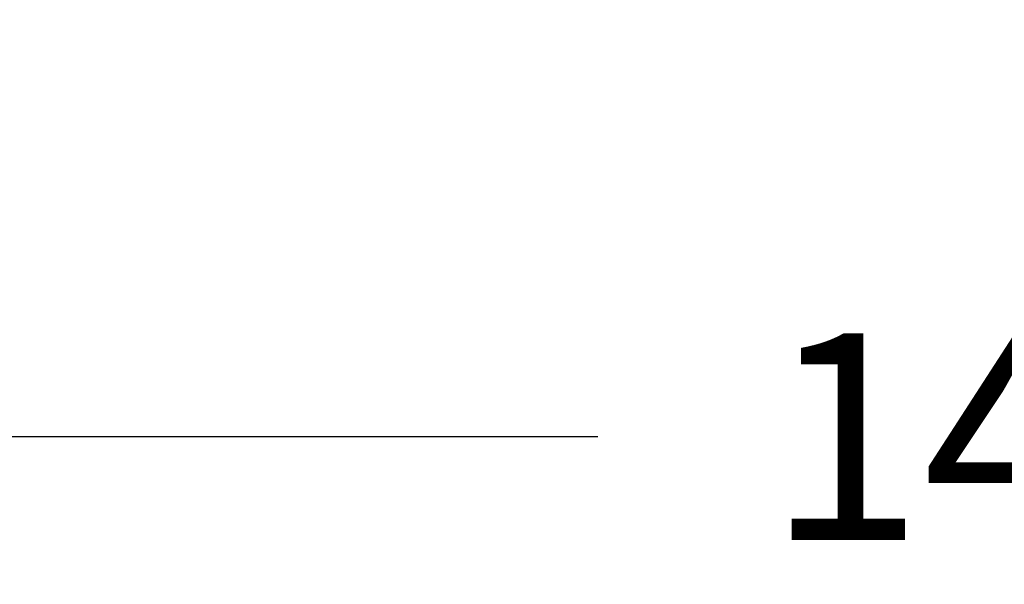
# Model space of a CAD drawing. Extents: x 549 to 2537, y 1085 to 3658.
# Drawn here: x 2038 to 2071, y 2198 to 2217 of the extents above; entities that cross this region are included whole.
import ezdxf

# ---------------------------------------------------------------- set-up
doc = ezdxf.new("R2010")
doc.units = 0
doc.header["$MEASUREMENT"] = 0
doc.layers.get('DEFPOINTS').update_dxf_attribs({"linetype": 'CONTINUOUS'})
doc.layers.add('2', color=2, linetype='CONTINUOUS')
doc.styles.add('ROMANS-LODRET', font='ROMANS.SHX')
doc.dimstyles.get("Standard").update_dxf_attribs({"dimscale": 5, "dimtxt": 1.4, "dimasz": 2, "dimexe": 1, "dimexo": 1, "dimgap": 1, "dimtad": 0, "dimtih": 1, "dimtoh": 1, "dimdec": 1, "dimdsep": 46, "dimtxsty": 'ROMANS-LODRET', "dimcen": 0.09, "dimadec": 1, "dimazin": 0, "dimtfac": 1, "dimtdec": 1, "dimtmove": 0, "dimatfit": 1, "dimfxl": 1, "dimtolj": 1, "dimarcsym": 0})

# ---------------------------------------------------------------- blocks, each defined once
blk = doc.blocks.new('*D638')
at = {"layer": '2', "color": 0, "lineweight": -2}
for p, q in [((2142.934, 2212.484), (2142.934, 2198.365)), ((1998.945, 2212.103), (1998.945, 2198.365)), ((2003.945, 2203.365), (2057.268, 2203.365)), ((2137.934, 2203.365), (2084.612, 2203.365))]:
    blk.add_line(p, q, dxfattribs=at)
at = {"layer": '2', "color": 0}
for points in [[(2003.945, 2204.198), (2003.945, 2202.531), (1998.945, 2203.365)], [(2137.934, 2202.531), (2137.934, 2204.198), (2142.934, 2203.365)]]:
    blk.add_solid(points, dxfattribs=at)
at = {"layer": 'DEFPOINTS', "color": 0}
for p in [(2142.934, 2217.484), (1998.945, 2217.103), (2142.934, 2203.365)]:
    blk.add_point(p, dxfattribs=at)
at = {"layer": '2', "color": 0, "lineweight": 9, "insert": (2070.94, 2203.365), "char_height": 7, "attachment_point": 5, "style": 'ROMANS-LODRET'}
blk.add_mtext('\\A1;144', dxfattribs=at)

msp = doc.modelspace()

# ---------------------------------------------------------------- dimensions: what is measured, and where the dimension line sits
at = {"layer": '2', "lineweight": 9}
dim = msp.add_linear_dim(base=(2142.934, 2203.365), p1=(1998.945, 2217.103), p2=(2142.934, 2217.484), dimstyle='Standard', override={"dimasz": 1}, dxfattribs=at)
dim.commit()
dim.dimension.update_dxf_attribs({"geometry": '*D638', "text_midpoint": (2070.94, 2203.365)})

doc.saveas('drawing.dxf')
